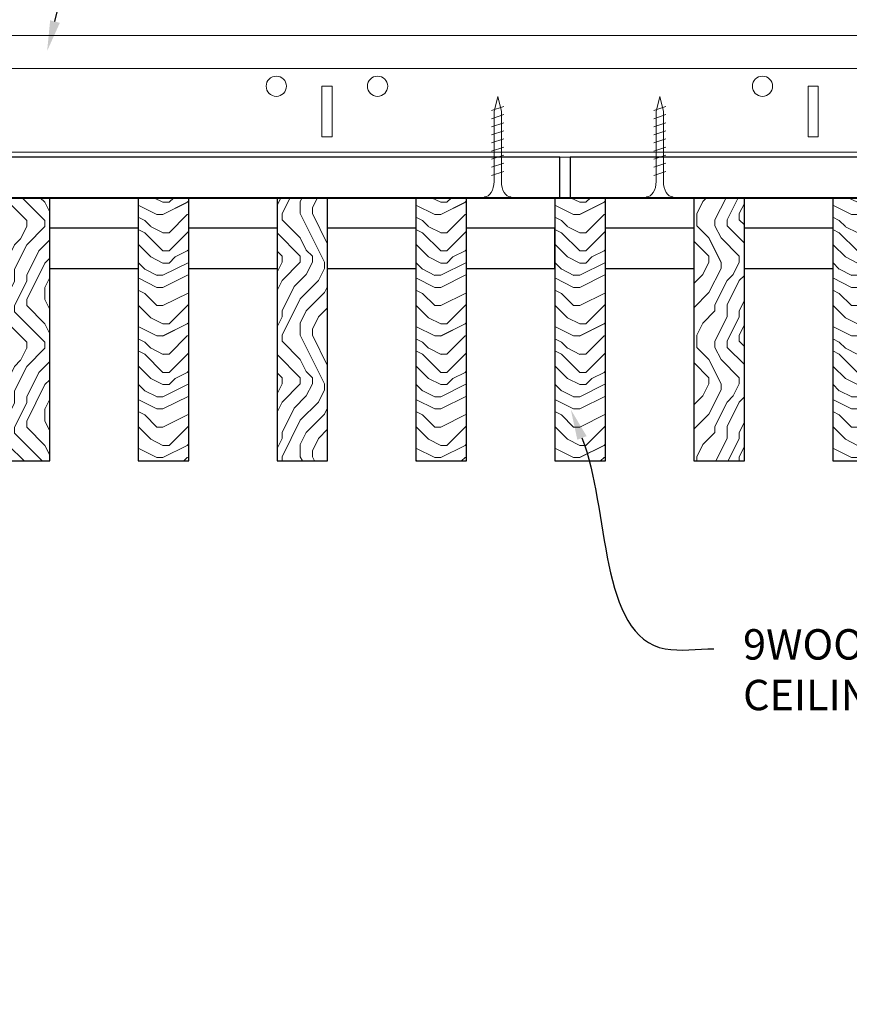
# Model space of a CAD drawing. Units: inches. Extents: x 0 to 3506, y 0 to 1152.
# Drawn here: x 1073 to 1084, y 422 to 435 of the extents above; entities that cross this region are included whole.
import ezdxf
from ezdxf import colors
from ezdxf.entities.mleader import LeaderData, LeaderLine
from ezdxf.enums import TextEntityAlignment as Align
from ezdxf.math import Vec2, Vec3

# ---------------------------------------------------------------- set-up
doc = ezdxf.new("R2010")
doc.units = ezdxf.units.IN
doc.header["$MEASUREMENT"] = 0
for name, color, linetype, lineweight in [('Z-ANNO-NOTE', 7, 'Continuous', 35), ('Z-CLNG-SCRIM', 2, 'Continuous', 50), ('Z-CLNG-SUSP', 3, 'Continuous', 18), ('Z-CLNG-TEES', 3, 'Continuous', 18), ('Z-CLNG-WOOD', 5, 'Continuous', 25), ('Z-CLNG-WOOD-PATT', 2, 'Continuous', 15)]:
    doc.layers.add(name, color=color, linetype=linetype, lineweight=lineweight)
doc.layers.add('Z-ANNO-NPLT', color=252, linetype='Continuous', lineweight=35, plot=False)
doc.styles.add('1-4', font='arial.ttf', dxfattribs={"height": 0.375})
doc.styles.get("Standard").update_dxf_attribs({"font": 'arial.ttf', "height": 0.09375})

msp = doc.modelspace()

# ---------------------------------------------------------------- hatches: boundary and pattern name
at = {"layer": 'Z-CLNG-WOOD-PATT'}
h = msp.add_hatch(dxfattribs=at)
h.set_pattern_fill('ENDGRAIN', color=256, scale=1.5, angle=90)
h.set_pattern_definition([(90, (6.606, -574.4554), (-1.5, 1.5), [0.075, -1.425]), (90, (6.456, -575.5054), (-1.5, 1.5), [0.15, -1.35]), (90, (6.381, -574.5304), (-1.5, 1.5), [0.075, -1.425]), (90, (6.231, -575.4304), (-1.5, 1.5), [0.075, -1.425]), (90, (6.156, -574.5304), (-1.5, 1.5), [0.075, -1.425]), (90, (6.081, -575.3554), (-1.5, 1.5), [0.075, -1.425]), (90, (6.006, -574.5304), (-1.5, 1.5), [0.075, -1.425]), (90, (5.856, -575.3554), (-1.5, 1.5), [0.075, -0.825, 0.075, -0.525]), (90, (5.706, -575.3554), (-1.5, 1.5), [0.15, -0.75, 0.075, -0.525]), (90, (5.481, -575.4304), (-1.5, 1.5), [0.075, -0.225, 0.075, -0.6, 0.075, -0.45]), (90, (5.331, -575.5054), (-1.5, 1.5), [0.075, -0.3, 0.15, -0.975]), (90, (5.256, -574.5304), (-1.5, 1.5), [0.075, -1.425]), (90, (5.181, -575.5054), (-1.5, 1.5), [0.075, -0.375, 0.075, -0.975]), (135, (6.606, -575.6554), (-1.5, -4e-16), [0.2121315, -1.9091888]), (135, (6.606, -574.3804), (-1.5, -4e-16), [0.424264, -1.6970563]), (135, (5.856, -574.3804), (-1.5, -4e-16), [0.106065, -2.0152553]), (135, (5.706, -575.6554), (-1.5, -4e-16), [0.318198, -1.8031223]), (135, (5.706, -574.3804), (-1.5, -4e-16), [0.5303301, -1.5909902]), (135, (5.481, -574.3804), (-1.5, -4e-16), [0.318198, -1.8031223]), (45, (5.331, -574.6804), (-2e-16, 1.5), [0.106065, -2.0152553]), (45, (6.531, -575.2054), (-2e-16, 1.5), [0.2121315, -1.9091888]), (45, (5.931, -575.1304), (-2e-16, 1.5), [0.2121315, -1.9091888]), (45, (6.231, -574.6804), (-2e-16, 1.5), [0.2121315, -1.9091888]), (45, (5.631, -574.7554), (-2e-16, 1.5), [0.2121315, -1.9091888]), (45, (5.481, -574.6804), (-2e-16, 1.5), [0.318198, -1.8031223]), (45, (6.381, -575.0554), (-2e-16, 1.5), [0.318198, -1.8031223]), (45, (6.306, -574.8304), (-2e-16, 1.5), [0.318198, -1.8031223]), (45, (5.781, -575.0554), (-2e-16, 1.5), [0.318198, -1.8031223]), (45, (5.706, -574.9054), (-2e-16, 1.5), [0.318198, -1.8031223]), (116.56505, (6.30595, -575.5804), (-6e-10, 1.5), [0.1677051, -3.1863969]), (116.56505, (6.38095, -574.4554), (-6e-10, 1.5), [0.6708204, -2.6832816]), (116.56505, (6.15595, -574.4554), (-6e-10, 1.5), [0.6708204, -2.6832816]), (116.56505, (6.00595, -574.4554), (-6e-10, 1.5), [0.670821, -1.005, 0.335415, -1.342866]), (116.56505, (5.78095, -574.3054), (-6e-10, 1.5), [0.1677051, -3.1863969]), (116.56505, (5.25595, -575.6554), (-6e-10, 1.5), [0.1677051, -3.1863969]), (116.56505, (5.25595, -574.4554), (-6e-10, 1.5), [0.3354102, -3.0186918]), (63.43495, (6.60595, -574.8304), (6e-10, 1.5), [0.3354102, -3.0186918]), (63.43495, (6.23095, -575.3554), (6e-10, 1.5), [0.3354102, -3.0186918]), (63.43495, (6.45595, -575.3554), (6e-10, 1.5), [0.1677051, -3.1863918]), (63.43495, (6.08095, -575.2804), (6e-10, 1.5), [0.5031153, -2.8509867]), (63.43495, (6.08095, -574.9804), (6e-10, 1.5), [0.3354102, -3.0186918]), (63.43495, (6.00595, -574.8304), (6e-10, 1.5), [0.3354102, -3.0186918]), (63.43495, (5.85595, -575.2804), (6e-10, 1.5), [0.1677051, -3.1863918]), (63.43495, (5.70595, -575.2054), (6e-10, 1.5), [0.1677051, -3.1863918]), (63.43495, (5.40595, -574.6054), (6e-10, 1.5), [0.1677051, -3.1863918]), (63.43495, (5.93095, -574.6804), (6e-10, 1.5), [0.1677051, -3.1863918]), (63.43495, (5.48095, -575.3554), (6e-10, 1.5), [0.5031153, -2.8509867]), (63.43495, (5.33095, -575.4304), (6e-10, 1.5), [0.3354102, -3.0186918]), (63.43495, (5.78095, -574.6054), (6e-10, 1.5), [0.1677, -1.5093, 0.1677, -1.509402]), (63.43495, (5.48095, -575.0554), (6e-10, 1.5), [0.3354102, -3.0186918]), (63.43495, (5.33095, -574.9804), (6e-10, 1.5), [0.3354102, -3.0186918]), (63.43495, (5.18095, -575.4304), (6e-10, 1.5), [0.3354102, -3.0186918]), (63.43495, (5.18095, -574.9804), (6e-10, 1.5), [0.3354102, -3.0186918])])
h.paths.add_polyline_path([(1073.142857, 429.152781), (1073.767857, 429.152781), (1073.767857, 432.402781), (1073.142857, 432.402781)])
h = msp.add_hatch(dxfattribs=at)
h.set_pattern_fill('ENDGRAIN', color=256, scale=1.5)
h.set_pattern_definition([(0, (14.6631, -575.6554), (1.5, 1.5), [0.075, -1.425]), (0, (13.6131, -575.5054), (1.5, 1.5), [0.15, -1.35]), (0, (14.5881, -575.4304), (1.5, 1.5), [0.075, -1.425]), (0, (13.6881, -575.2804), (1.5, 1.5), [0.075, -1.425]), (0, (14.5881, -575.2054), (1.5, 1.5), [0.075, -1.425]), (0, (13.7631, -575.1304), (1.5, 1.5), [0.075, -1.425]), (0, (14.5881, -575.0554), (1.5, 1.5), [0.075, -1.425]), (0, (13.7631, -574.9054), (1.5, 1.5), [0.075, -0.825, 0.075, -0.525]), (0, (13.7631, -574.7554), (1.5, 1.5), [0.15, -0.75, 0.075, -0.525]), (0, (13.6881, -574.5304), (1.5, 1.5), [0.075, -0.225, 0.075, -0.6, 0.075, -0.45]), (0, (13.6131, -574.3804), (1.5, 1.5), [0.075, -0.3, 0.15, -0.975]), (0, (14.5881, -574.3054), (1.5, 1.5), [0.075, -1.425]), (0, (13.6131, -574.2304), (1.5, 1.5), [0.075, -0.375, 0.075, -0.975]), (45, (13.4631, -575.6554), (2e-16, 1.5), [0.2121315, -1.9091888]), (45, (14.7381, -575.6554), (2e-16, 1.5), [0.424264, -1.6970563]), (45, (14.7381, -574.9054), (2e-16, 1.5), [0.106065, -2.0152553]), (45, (13.4631, -574.7554), (2e-16, 1.5), [0.318198, -1.8031223]), (45, (14.7381, -574.7554), (2e-16, 1.5), [0.5303301, -1.5909902]), (45, (14.7381, -574.5304), (2e-16, 1.5), [0.318198, -1.8031223]), (315, (14.4381, -574.3804), (1.5, -3e-16), [0.106065, -2.0152553]), (315, (13.9131, -575.5804), (1.5, -3e-16), [0.2121315, -1.9091888]), (315, (13.9881, -574.9804), (1.5, -3e-16), [0.2121315, -1.9091888]), (315, (14.4381, -575.2804), (1.5, -3e-16), [0.2121315, -1.9091888]), (315, (14.3631, -574.6804), (1.5, -3e-16), [0.2121315, -1.9091888]), (315, (14.4381, -574.5304), (1.5, -3e-16), [0.318198, -1.8031223]), (315, (14.0631, -575.4304), (1.5, -3e-16), [0.318198, -1.8031223]), (315, (14.2881, -575.3554), (1.5, -3e-16), [0.318198, -1.8031223]), (315, (14.0631, -574.8304), (1.5, -3e-16), [0.318198, -1.8031223]), (315, (14.2131, -574.7554), (1.5, -3e-16), [0.318198, -1.8031223]), (26.56505, (13.5381, -575.3554), (1.5, 6e-10), [0.1677051, -3.1863969]), (26.56505, (14.6631, -575.4304), (1.5, 6e-10), [0.6708204, -2.6832816]), (26.56505, (14.6631, -575.2054), (1.5, 6e-10), [0.6708204, -2.6832816]), (26.56505, (14.6631, -575.0554), (1.5, 6e-10), [0.670821, -1.005, 0.335415, -1.342866]), (26.56505, (14.8131, -574.8304), (1.5, 6e-10), [0.1677051, -3.1863969]), (26.56505, (13.4631, -574.3054), (1.5, 6e-10), [0.1677051, -3.1863969]), (26.56505, (14.6631, -574.3054), (1.5, 6e-10), [0.3354102, -3.0186918]), (333.43495, (14.2881, -575.6554), (1.5, -6e-10), [0.3354102, -3.0186918]), (333.43495, (13.7631, -575.2804), (1.5, -6e-10), [0.3354102, -3.0186918]), (333.43495, (13.7631, -575.5054), (1.5, -6e-10), [0.1677051, -3.1863918]), (333.43495, (13.8381, -575.1304), (1.5, -6e-10), [0.5031153, -2.8509867]), (333.43495, (14.1381, -575.1304), (1.5, -6e-10), [0.3354102, -3.0186918]), (333.43495, (14.2881, -575.0554), (1.5, -6e-10), [0.3354102, -3.0186918]), (333.43495, (13.8381, -574.9054), (1.5, -6e-10), [0.1677051, -3.1863918]), (333.43495, (13.9131, -574.7554), (1.5, -6e-10), [0.1677051, -3.1863918]), (333.43495, (14.5131, -574.4554), (1.5, -6e-10), [0.1677051, -3.1863918]), (333.43495, (14.4381, -574.9804), (1.5, -6e-10), [0.1677051, -3.1863918]), (333.43495, (13.7631, -574.5304), (1.5, -6e-10), [0.5031153, -2.8509867]), (333.43495, (13.6881, -574.3804), (1.5, -6e-10), [0.3354102, -3.0186918]), (333.43495, (14.5131, -574.8304), (1.5, -6e-10), [0.1677, -1.5093, 0.1677, -1.509402]), (333.43495, (14.0631, -574.5304), (1.5, -6e-10), [0.3354102, -3.0186918]), (333.43495, (14.1381, -574.3804), (1.5, -6e-10), [0.3354102, -3.0186918]), (333.43495, (13.6881, -574.2304), (1.5, -6e-10), [0.3354102, -3.0186918]), (333.43495, (14.1381, -574.2304), (1.5, -6e-10), [0.3354102, -3.0186918])])
h.paths.add_polyline_path([(1074.857143, 429.152781), (1075.482143, 429.152781), (1075.482143, 432.402781), (1074.857143, 432.402781)])
h = msp.add_hatch(dxfattribs=at)
h.set_pattern_fill('ENDGRAIN', color=256, scale=1.5, angle=90, style=0)
h.set_pattern_definition([(90, (993.757, 425.6044), (-1.5, 1.5), [0.075, -1.425]), (90, (993.607, 424.5544), (-1.5, 1.5), [0.15, -1.35]), (90, (993.532, 425.5294), (-1.5, 1.5), [0.075, -1.425]), (90, (993.382, 424.6294), (-1.5, 1.5), [0.075, -1.425]), (90, (993.307, 425.5294), (-1.5, 1.5), [0.075, -1.425]), (90, (993.232, 424.7044), (-1.5, 1.5), [0.075, -1.425]), (90, (993.157, 425.5294), (-1.5, 1.5), [0.075, -1.425]), (90, (993.007, 424.7044), (-1.5, 1.5), [0.075, -0.825, 0.075, -0.525]), (90, (992.857, 424.7044), (-1.5, 1.5), [0.15, -0.75, 0.075, -0.525]), (90, (992.632, 424.6294), (-1.5, 1.5), [0.075, -0.225, 0.075, -0.6, 0.075, -0.45]), (90, (992.482, 424.5544), (-1.5, 1.5), [0.075, -0.3, 0.15, -0.975]), (90, (992.407, 425.5294), (-1.5, 1.5), [0.075, -1.425]), (90, (992.332, 424.5544), (-1.5, 1.5), [0.075, -0.375, 0.075, -0.975]), (135, (993.757, 424.4044), (-1.5, -4e-16), [0.212132, -1.90919]), (135, (993.757, 425.6794), (-1.5, -4e-16), [0.424264, -1.697056]), (135, (993.007, 425.6794), (-1.5, -4e-16), [0.106065, -2.015255]), (135, (992.857, 424.4044), (-1.5, -4e-16), [0.318198, -1.803122]), (135, (992.857, 425.6794), (-1.5, -4e-16), [0.53033, -1.59099]), (135, (992.632, 425.6794), (-1.5, -4e-16), [0.318198, -1.803122]), (45, (992.482, 425.3794), (-2e-16, 1.5), [0.106065, -2.015255]), (45, (993.682, 424.8544), (-2e-16, 1.5), [0.212132, -1.90919]), (45, (993.082, 424.9294), (-2e-16, 1.5), [0.212132, -1.90919]), (45, (993.382, 425.3794), (-2e-16, 1.5), [0.212132, -1.90919]), (45, (992.782, 425.3044), (-2e-16, 1.5), [0.212132, -1.90919]), (45, (992.632, 425.3794), (-2e-16, 1.5), [0.318198, -1.803122]), (45, (993.532, 425.0044), (-2e-16, 1.5), [0.318198, -1.803122]), (45, (993.457, 425.2294), (-2e-16, 1.5), [0.318198, -1.803122]), (45, (992.932, 425.0044), (-2e-16, 1.5), [0.318198, -1.803122]), (45, (992.857, 425.1544), (-2e-16, 1.5), [0.318198, -1.803122]), (116.56505, (993.457, 424.4794), (-6e-10, 1.5), [0.167705, -3.186397]), (116.56505, (993.532, 425.6044), (-6e-10, 1.5), [0.67082, -2.683282]), (116.56505, (993.307, 425.6044), (-6e-10, 1.5), [0.67082, -2.683282]), (116.56505, (993.157, 425.6044), (-6e-10, 1.5), [0.670821, -1.005, 0.335415, -1.342866]), (116.56505, (992.932, 425.7544), (-6e-10, 1.5), [0.167705, -3.186397]), (116.56505, (992.407, 424.4044), (-6e-10, 1.5), [0.167705, -3.186397]), (116.56505, (992.407, 425.6044), (-6e-10, 1.5), [0.33541, -3.018692]), (63.43495, (993.757, 425.2294), (6e-10, 1.5), [0.33541, -3.018692]), (63.43495, (993.382, 424.7044), (6e-10, 1.5), [0.33541, -3.018692]), (63.43495, (993.607, 424.7044), (6e-10, 1.5), [0.167705, -3.186392]), (63.43495, (993.232, 424.7794), (6e-10, 1.5), [0.503115, -2.850987]), (63.43495, (993.232, 425.0794), (6e-10, 1.5), [0.33541, -3.018692]), (63.43495, (993.157, 425.2294), (6e-10, 1.5), [0.33541, -3.018692]), (63.43495, (993.007, 424.7794), (6e-10, 1.5), [0.167705, -3.186392]), (63.43495, (992.857, 424.8544), (6e-10, 1.5), [0.167705, -3.186392]), (63.43495, (992.557, 425.4544), (6e-10, 1.5), [0.167705, -3.186392]), (63.43495, (993.082, 425.3794), (6e-10, 1.5), [0.167705, -3.186392]), (63.43495, (992.632, 424.7044), (6e-10, 1.5), [0.503115, -2.850987]), (63.43495, (992.482, 424.6294), (6e-10, 1.5), [0.33541, -3.018692]), (63.43495, (992.932, 425.4544), (6e-10, 1.5), [0.1677, -1.5093, 0.1677, -1.509402]), (63.43495, (992.632, 425.0044), (6e-10, 1.5), [0.33541, -3.018692]), (63.43495, (992.482, 425.0794), (6e-10, 1.5), [0.33541, -3.018692]), (63.43495, (992.332, 424.6294), (6e-10, 1.5), [0.33541, -3.018692]), (63.43495, (992.332, 425.0794), (6e-10, 1.5), [0.33541, -3.018692])])
h.paths.add_polyline_path([(1077.196429, 432.402781), (1076.571429, 432.402781), (1076.571429, 429.152781), (1077.196429, 429.152781)])
h = msp.add_hatch(dxfattribs=at)
h.set_pattern_fill('ENDGRAIN', color=256, scale=1.5)
h.set_pattern_definition([(0, (18.0917, -575.6554), (1.5, 1.5), [0.075, -1.425]), (0, (17.0417, -575.5054), (1.5, 1.5), [0.15, -1.35]), (0, (18.0167, -575.4304), (1.5, 1.5), [0.075, -1.425]), (0, (17.1167, -575.2804), (1.5, 1.5), [0.075, -1.425]), (0, (18.0167, -575.2054), (1.5, 1.5), [0.075, -1.425]), (0, (17.1917, -575.1304), (1.5, 1.5), [0.075, -1.425]), (0, (18.0167, -575.0554), (1.5, 1.5), [0.075, -1.425]), (0, (17.1917, -574.9054), (1.5, 1.5), [0.075, -0.825, 0.075, -0.525]), (0, (17.1917, -574.7554), (1.5, 1.5), [0.15, -0.75, 0.075, -0.525]), (0, (17.1167, -574.5304), (1.5, 1.5), [0.075, -0.225, 0.075, -0.6, 0.075, -0.45]), (0, (17.0417, -574.3804), (1.5, 1.5), [0.075, -0.3, 0.15, -0.975]), (0, (18.0167, -574.3054), (1.5, 1.5), [0.075, -1.425]), (0, (17.0417, -574.2304), (1.5, 1.5), [0.075, -0.375, 0.075, -0.975]), (45, (16.8917, -575.6554), (2e-16, 1.5), [0.2121315, -1.9091888]), (45, (18.1667, -575.6554), (2e-16, 1.5), [0.424264, -1.6970563]), (45, (18.1667, -574.9054), (2e-16, 1.5), [0.106065, -2.0152553]), (45, (16.8917, -574.7554), (2e-16, 1.5), [0.318198, -1.8031223]), (45, (18.1667, -574.7554), (2e-16, 1.5), [0.5303301, -1.5909902]), (45, (18.1667, -574.5304), (2e-16, 1.5), [0.318198, -1.8031223]), (315, (17.8667, -574.3804), (1.5, -3e-16), [0.106065, -2.0152553]), (315, (17.3417, -575.5804), (1.5, -3e-16), [0.2121315, -1.9091888]), (315, (17.4167, -574.9804), (1.5, -3e-16), [0.2121315, -1.9091888]), (315, (17.8667, -575.2804), (1.5, -3e-16), [0.2121315, -1.9091888]), (315, (17.7917, -574.6804), (1.5, -3e-16), [0.2121315, -1.9091888]), (315, (17.8667, -574.5304), (1.5, -3e-16), [0.318198, -1.8031223]), (315, (17.4917, -575.4304), (1.5, -3e-16), [0.318198, -1.8031223]), (315, (17.7167, -575.3554), (1.5, -3e-16), [0.318198, -1.8031223]), (315, (17.4917, -574.8304), (1.5, -3e-16), [0.318198, -1.8031223]), (315, (17.6417, -574.7554), (1.5, -3e-16), [0.318198, -1.8031223]), (26.56505, (16.96666, -575.3554), (1.5, 6e-10), [0.1677051, -3.1863969]), (26.56505, (18.09166, -575.4304), (1.5, 6e-10), [0.6708204, -2.6832816]), (26.56505, (18.09166, -575.2054), (1.5, 6e-10), [0.6708204, -2.6832816]), (26.56505, (18.09166, -575.0554), (1.5, 6e-10), [0.670821, -1.005, 0.335415, -1.342866]), (26.56505, (18.24166, -574.8304), (1.5, 6e-10), [0.1677051, -3.1863969]), (26.56505, (16.89166, -574.3054), (1.5, 6e-10), [0.1677051, -3.1863969]), (26.56505, (18.09166, -574.3054), (1.5, 6e-10), [0.3354102, -3.0186918]), (333.43495, (17.71666, -575.6554), (1.5, -6e-10), [0.3354102, -3.0186918]), (333.43495, (17.19166, -575.2804), (1.5, -6e-10), [0.3354102, -3.0186918]), (333.43495, (17.19166, -575.5054), (1.5, -6e-10), [0.1677051, -3.1863918]), (333.43495, (17.26666, -575.1304), (1.5, -6e-10), [0.5031153, -2.8509867]), (333.43495, (17.56666, -575.1304), (1.5, -6e-10), [0.3354102, -3.0186918]), (333.43495, (17.71666, -575.0554), (1.5, -6e-10), [0.3354102, -3.0186918]), (333.43495, (17.26666, -574.9054), (1.5, -6e-10), [0.1677051, -3.1863918]), (333.43495, (17.34166, -574.7554), (1.5, -6e-10), [0.1677051, -3.1863918]), (333.43495, (17.94166, -574.4554), (1.5, -6e-10), [0.1677051, -3.1863918]), (333.43495, (17.86666, -574.9804), (1.5, -6e-10), [0.1677051, -3.1863918]), (333.43495, (17.19166, -574.5304), (1.5, -6e-10), [0.5031153, -2.8509867]), (333.43495, (17.11666, -574.3804), (1.5, -6e-10), [0.3354102, -3.0186918]), (333.43495, (17.94166, -574.8304), (1.5, -6e-10), [0.1677, -1.5093, 0.1677, -1.509402]), (333.43495, (17.49166, -574.5304), (1.5, -6e-10), [0.3354102, -3.0186918]), (333.43495, (17.56666, -574.3804), (1.5, -6e-10), [0.3354102, -3.0186918]), (333.43495, (17.11666, -574.2304), (1.5, -6e-10), [0.3354102, -3.0186918]), (333.43495, (17.56666, -574.2304), (1.5, -6e-10), [0.3354102, -3.0186918])])
h.paths.add_polyline_path([(1078.285714, 429.152781), (1078.910714, 429.152781), (1078.910714, 432.402781), (1078.285714, 432.402781)])
h = msp.add_hatch(dxfattribs=at)
h.set_pattern_fill('ENDGRAIN', color=256, scale=1.5)
h.set_pattern_definition([(0, (19.806, -575.6554), (1.5, 1.5), [0.075, -1.425]), (0, (18.756, -575.5054), (1.5, 1.5), [0.15, -1.35]), (0, (19.731, -575.4304), (1.5, 1.5), [0.075, -1.425]), (0, (18.831, -575.2804), (1.5, 1.5), [0.075, -1.425]), (0, (19.731, -575.2054), (1.5, 1.5), [0.075, -1.425]), (0, (18.906, -575.1304), (1.5, 1.5), [0.075, -1.425]), (0, (19.731, -575.0554), (1.5, 1.5), [0.075, -1.425]), (0, (18.906, -574.9054), (1.5, 1.5), [0.075, -0.825, 0.075, -0.525]), (0, (18.906, -574.7554), (1.5, 1.5), [0.15, -0.75, 0.075, -0.525]), (0, (18.831, -574.5304), (1.5, 1.5), [0.075, -0.225, 0.075, -0.6, 0.075, -0.45]), (0, (18.756, -574.3804), (1.5, 1.5), [0.075, -0.3, 0.15, -0.975]), (0, (19.731, -574.3054), (1.5, 1.5), [0.075, -1.425]), (0, (18.756, -574.2304), (1.5, 1.5), [0.075, -0.375, 0.075, -0.975]), (45, (18.606, -575.6554), (2e-16, 1.5), [0.2121315, -1.9091888]), (45, (19.881, -575.6554), (2e-16, 1.5), [0.424264, -1.6970563]), (45, (19.881, -574.9054), (2e-16, 1.5), [0.106065, -2.0152553]), (45, (18.606, -574.7554), (2e-16, 1.5), [0.318198, -1.8031223]), (45, (19.881, -574.7554), (2e-16, 1.5), [0.5303301, -1.5909902]), (45, (19.881, -574.5304), (2e-16, 1.5), [0.318198, -1.8031223]), (315, (19.581, -574.3804), (1.5, -3e-16), [0.106065, -2.0152553]), (315, (19.056, -575.5804), (1.5, -3e-16), [0.2121315, -1.9091888]), (315, (19.131, -574.9804), (1.5, -3e-16), [0.2121315, -1.9091888]), (315, (19.581, -575.2804), (1.5, -3e-16), [0.2121315, -1.9091888]), (315, (19.506, -574.6804), (1.5, -3e-16), [0.2121315, -1.9091888]), (315, (19.581, -574.5304), (1.5, -3e-16), [0.318198, -1.8031223]), (315, (19.206, -575.4304), (1.5, -3e-16), [0.318198, -1.8031223]), (315, (19.431, -575.3554), (1.5, -3e-16), [0.318198, -1.8031223]), (315, (19.206, -574.8304), (1.5, -3e-16), [0.318198, -1.8031223]), (315, (19.356, -574.7554), (1.5, -3e-16), [0.318198, -1.8031223]), (26.56505, (18.68095, -575.3554), (1.5, 6e-10), [0.1677051, -3.1863969]), (26.56505, (19.80595, -575.4304), (1.5, 6e-10), [0.6708204, -2.6832816]), (26.56505, (19.80595, -575.2054), (1.5, 6e-10), [0.6708204, -2.6832816]), (26.56505, (19.80595, -575.0554), (1.5, 6e-10), [0.670821, -1.005, 0.335415, -1.342866]), (26.56505, (19.95595, -574.8304), (1.5, 6e-10), [0.1677051, -3.1863969]), (26.56505, (18.60595, -574.3054), (1.5, 6e-10), [0.1677051, -3.1863969]), (26.56505, (19.80595, -574.3054), (1.5, 6e-10), [0.3354102, -3.0186918]), (333.43495, (19.43095, -575.6554), (1.5, -6e-10), [0.3354102, -3.0186918]), (333.43495, (18.90595, -575.2804), (1.5, -6e-10), [0.3354102, -3.0186918]), (333.43495, (18.90595, -575.5054), (1.5, -6e-10), [0.1677051, -3.1863918]), (333.43495, (18.98095, -575.1304), (1.5, -6e-10), [0.5031153, -2.8509867]), (333.43495, (19.28095, -575.1304), (1.5, -6e-10), [0.3354102, -3.0186918]), (333.43495, (19.43095, -575.0554), (1.5, -6e-10), [0.3354102, -3.0186918]), (333.43495, (18.98095, -574.9054), (1.5, -6e-10), [0.1677051, -3.1863918]), (333.43495, (19.05595, -574.7554), (1.5, -6e-10), [0.1677051, -3.1863918]), (333.43495, (19.65595, -574.4554), (1.5, -6e-10), [0.1677051, -3.1863918]), (333.43495, (19.58095, -574.9804), (1.5, -6e-10), [0.1677051, -3.1863918]), (333.43495, (18.90595, -574.5304), (1.5, -6e-10), [0.5031153, -2.8509867]), (333.43495, (18.83095, -574.3804), (1.5, -6e-10), [0.3354102, -3.0186918]), (333.43495, (19.65595, -574.8304), (1.5, -6e-10), [0.1677, -1.5093, 0.1677, -1.509402]), (333.43495, (19.20595, -574.5304), (1.5, -6e-10), [0.3354102, -3.0186918]), (333.43495, (19.28095, -574.3804), (1.5, -6e-10), [0.3354102, -3.0186918]), (333.43495, (18.83095, -574.2304), (1.5, -6e-10), [0.3354102, -3.0186918]), (333.43495, (19.28095, -574.2304), (1.5, -6e-10), [0.3354102, -3.0186918])])
h.paths.add_polyline_path([(1080, 429.152781), (1080.625, 429.152781), (1080.625, 432.402781), (1080, 432.402781)])
h = msp.add_hatch(dxfattribs=at)
h.set_pattern_fill('ENDGRAIN', color=256, scale=1.5, angle=90, style=0)
h.set_pattern_definition([(90, (1006.8998, 425.6044), (-1.5, 1.5), [0.075, -1.425]), (90, (1006.7498, 424.5544), (-1.5, 1.5), [0.15, -1.35]), (90, (1006.6748, 425.5294), (-1.5, 1.5), [0.075, -1.425]), (90, (1006.5248, 424.6294), (-1.5, 1.5), [0.075, -1.425]), (90, (1006.4498, 425.5294), (-1.5, 1.5), [0.075, -1.425]), (90, (1006.3748, 424.7044), (-1.5, 1.5), [0.075, -1.425]), (90, (1006.2998, 425.5294), (-1.5, 1.5), [0.075, -1.425]), (90, (1006.1498, 424.7044), (-1.5, 1.5), [0.075, -0.825, 0.075, -0.525]), (90, (1005.9998, 424.7044), (-1.5, 1.5), [0.15, -0.75, 0.075, -0.525]), (90, (1005.7748, 424.6294), (-1.5, 1.5), [0.075, -0.225, 0.075, -0.6, 0.075, -0.45]), (90, (1005.6248, 424.5544), (-1.5, 1.5), [0.075, -0.3, 0.15, -0.975]), (90, (1005.5498, 425.5294), (-1.5, 1.5), [0.075, -1.425]), (90, (1005.4748, 424.5544), (-1.5, 1.5), [0.075, -0.375, 0.075, -0.975]), (135, (1006.8998, 424.4044), (-1.5, -4e-16), [0.212132, -1.90919]), (135, (1006.8998, 425.6794), (-1.5, -4e-16), [0.424264, -1.697056]), (135, (1006.1498, 425.6794), (-1.5, -4e-16), [0.106065, -2.015255]), (135, (1005.9998, 424.4044), (-1.5, -4e-16), [0.318198, -1.803122]), (135, (1005.9998, 425.6794), (-1.5, -4e-16), [0.53033, -1.59099]), (135, (1005.7748, 425.6794), (-1.5, -4e-16), [0.318198, -1.803122]), (45, (1005.6248, 425.3794), (-2e-16, 1.5), [0.106065, -2.015255]), (45, (1006.8248, 424.8544), (-2e-16, 1.5), [0.212132, -1.90919]), (45, (1006.2248, 424.9294), (-2e-16, 1.5), [0.212132, -1.90919]), (45, (1006.5248, 425.3794), (-2e-16, 1.5), [0.212132, -1.90919]), (45, (1005.9248, 425.3044), (-2e-16, 1.5), [0.212132, -1.90919]), (45, (1005.7748, 425.3794), (-2e-16, 1.5), [0.318198, -1.803122]), (45, (1006.6748, 425.0044), (-2e-16, 1.5), [0.318198, -1.803122]), (45, (1006.5998, 425.2294), (-2e-16, 1.5), [0.318198, -1.803122]), (45, (1006.0748, 425.0044), (-2e-16, 1.5), [0.318198, -1.803122]), (45, (1005.9998, 425.1544), (-2e-16, 1.5), [0.318198, -1.803122]), (116.5651, (1006.59984, 424.4794), (-6e-10, 1.5), [0.167705, -3.186397]), (116.5651, (1006.67484, 425.6044), (-6e-10, 1.5), [0.67082, -2.683282]), (116.5651, (1006.44984, 425.6044), (-6e-10, 1.5), [0.67082, -2.683282]), (116.5651, (1006.29984, 425.6044), (-6e-10, 1.5), [0.670821, -1.005, 0.335415, -1.342866]), (116.5651, (1006.07484, 425.7544), (-6e-10, 1.5), [0.167705, -3.186397]), (116.5651, (1005.54984, 424.4044), (-6e-10, 1.5), [0.167705, -3.186397]), (116.5651, (1005.54984, 425.6044), (-6e-10, 1.5), [0.33541, -3.018692]), (63.4349, (1006.89984, 425.2294), (6e-10, 1.5), [0.33541, -3.018692]), (63.4349, (1006.52484, 424.7044), (6e-10, 1.5), [0.33541, -3.018692]), (63.4349, (1006.74984, 424.7044), (6e-10, 1.5), [0.167705, -3.186392]), (63.4349, (1006.37484, 424.7794), (6e-10, 1.5), [0.503115, -2.850987]), (63.4349, (1006.37484, 425.0794), (6e-10, 1.5), [0.33541, -3.018692]), (63.4349, (1006.29984, 425.2294), (6e-10, 1.5), [0.33541, -3.018692]), (63.4349, (1006.14984, 424.7794), (6e-10, 1.5), [0.167705, -3.186392]), (63.4349, (1005.99984, 424.8544), (6e-10, 1.5), [0.167705, -3.186392]), (63.4349, (1005.69984, 425.4544), (6e-10, 1.5), [0.167705, -3.186392]), (63.4349, (1006.22484, 425.3794), (6e-10, 1.5), [0.167705, -3.186392]), (63.4349, (1005.77484, 424.7044), (6e-10, 1.5), [0.503115, -2.850987]), (63.4349, (1005.62484, 424.6294), (6e-10, 1.5), [0.33541, -3.018692]), (63.4349, (1006.07484, 425.4544), (6e-10, 1.5), [0.1677, -1.5093, 0.1677, -1.509402]), (63.4349, (1005.77484, 425.0044), (6e-10, 1.5), [0.33541, -3.018692]), (63.4349, (1005.62484, 425.0794), (6e-10, 1.5), [0.33541, -3.018692]), (63.4349, (1005.47484, 424.6294), (6e-10, 1.5), [0.33541, -3.018692]), (63.4349, (1005.47484, 425.0794), (6e-10, 1.5), [0.33541, -3.018692])])
h.paths.add_polyline_path([(1082.339286, 432.402781), (1081.714286, 432.402781), (1081.714286, 429.152781), (1082.339286, 429.152781)])
h = msp.add_hatch(dxfattribs=at)
h.set_pattern_fill('ENDGRAIN', color=256, scale=1.5)
h.set_pattern_definition([(0, (23.2345, -575.6554), (1.5, 1.5), [0.075, -1.425]), (0, (22.1845, -575.5054), (1.5, 1.5), [0.15, -1.35]), (0, (23.1595, -575.4304), (1.5, 1.5), [0.075, -1.425]), (0, (22.2595, -575.2804), (1.5, 1.5), [0.075, -1.425]), (0, (23.1595, -575.2054), (1.5, 1.5), [0.075, -1.425]), (0, (22.3345, -575.1304), (1.5, 1.5), [0.075, -1.425]), (0, (23.1595, -575.0554), (1.5, 1.5), [0.075, -1.425]), (0, (22.3345, -574.9054), (1.5, 1.5), [0.075, -0.825, 0.075, -0.525]), (0, (22.3345, -574.7554), (1.5, 1.5), [0.15, -0.75, 0.075, -0.525]), (0, (22.2595, -574.5304), (1.5, 1.5), [0.075, -0.225, 0.075, -0.6, 0.075, -0.45]), (0, (22.1845, -574.3804), (1.5, 1.5), [0.075, -0.3, 0.15, -0.975]), (0, (23.1595, -574.3054), (1.5, 1.5), [0.075, -1.425]), (0, (22.1845, -574.2304), (1.5, 1.5), [0.075, -0.375, 0.075, -0.975]), (45, (22.0345, -575.6554), (2e-16, 1.5), [0.2121315, -1.9091888]), (45, (23.3095, -575.6554), (2e-16, 1.5), [0.424264, -1.6970563]), (45, (23.3095, -574.9054), (2e-16, 1.5), [0.106065, -2.0152553]), (45, (22.0345, -574.7554), (2e-16, 1.5), [0.318198, -1.8031223]), (45, (23.3095, -574.7554), (2e-16, 1.5), [0.5303301, -1.5909902]), (45, (23.3095, -574.5304), (2e-16, 1.5), [0.318198, -1.8031223]), (315, (23.0095, -574.3804), (1.5, -3e-16), [0.106065, -2.0152553]), (315, (22.4845, -575.5804), (1.5, -3e-16), [0.2121315, -1.9091888]), (315, (22.5595, -574.9804), (1.5, -3e-16), [0.2121315, -1.9091888]), (315, (23.0095, -575.2804), (1.5, -3e-16), [0.2121315, -1.9091888]), (315, (22.9345, -574.6804), (1.5, -3e-16), [0.2121315, -1.9091888]), (315, (23.0095, -574.5304), (1.5, -3e-16), [0.318198, -1.8031223]), (315, (22.6345, -575.4304), (1.5, -3e-16), [0.318198, -1.8031223]), (315, (22.8595, -575.3554), (1.5, -3e-16), [0.318198, -1.8031223]), (315, (22.6345, -574.8304), (1.5, -3e-16), [0.318198, -1.8031223]), (315, (22.7845, -574.7554), (1.5, -3e-16), [0.318198, -1.8031223]), (26.56505, (22.1095, -575.3554), (1.5, 6e-10), [0.1677051, -3.1863969]), (26.56505, (23.2345, -575.4304), (1.5, 6e-10), [0.6708204, -2.6832816]), (26.56505, (23.2345, -575.2054), (1.5, 6e-10), [0.6708204, -2.6832816]), (26.56505, (23.2345, -575.0554), (1.5, 6e-10), [0.670821, -1.005, 0.335415, -1.342866]), (26.56505, (23.3845, -574.8304), (1.5, 6e-10), [0.1677051, -3.1863969]), (26.56505, (22.0345, -574.3054), (1.5, 6e-10), [0.1677051, -3.1863969]), (26.56505, (23.2345, -574.3054), (1.5, 6e-10), [0.3354102, -3.0186918]), (333.43495, (22.8595, -575.6554), (1.5, -6e-10), [0.3354102, -3.0186918]), (333.43495, (22.3345, -575.2804), (1.5, -6e-10), [0.3354102, -3.0186918]), (333.43495, (22.3345, -575.5054), (1.5, -6e-10), [0.1677051, -3.1863918]), (333.43495, (22.4095, -575.1304), (1.5, -6e-10), [0.5031153, -2.8509867]), (333.43495, (22.7095, -575.1304), (1.5, -6e-10), [0.3354102, -3.0186918]), (333.43495, (22.8595, -575.0554), (1.5, -6e-10), [0.3354102, -3.0186918]), (333.43495, (22.4095, -574.9054), (1.5, -6e-10), [0.1677051, -3.1863918]), (333.43495, (22.4845, -574.7554), (1.5, -6e-10), [0.1677051, -3.1863918]), (333.43495, (23.0845, -574.4554), (1.5, -6e-10), [0.1677051, -3.1863918]), (333.43495, (23.0095, -574.9804), (1.5, -6e-10), [0.1677051, -3.1863918]), (333.43495, (22.3345, -574.5304), (1.5, -6e-10), [0.5031153, -2.8509867]), (333.43495, (22.2595, -574.3804), (1.5, -6e-10), [0.3354102, -3.0186918]), (333.43495, (23.0845, -574.8304), (1.5, -6e-10), [0.1677, -1.5093, 0.1677, -1.509402]), (333.43495, (22.6345, -574.5304), (1.5, -6e-10), [0.3354102, -3.0186918]), (333.43495, (22.7095, -574.3804), (1.5, -6e-10), [0.3354102, -3.0186918]), (333.43495, (22.2595, -574.2304), (1.5, -6e-10), [0.3354102, -3.0186918]), (333.43495, (22.7095, -574.2304), (1.5, -6e-10), [0.3354102, -3.0186918])])
h.paths.add_polyline_path([(1083.428571, 429.152781), (1084.053571, 429.152781), (1084.053571, 432.402781), (1083.428571, 432.402781)])

# ---------------------------------------------------------------- linework, layer by layer
at = {"layer": 'Z-CLNG-SCRIM', "lineweight": 40}
msp.add_line((1068, 432.402781), (1092.0625, 432.402781), dxfattribs=at)
at = {"layer": 'Z-CLNG-SUSP'}
for p, q in [((1079.36977, 433.527781), (1079.21977, 433.477781)), ((1081.36977, 433.527781), (1081.21977, 433.477781)), ((1079.36977, 433.427781), (1079.21977, 433.377781)), ((1081.36977, 433.427781), (1081.21977, 433.377781)), ((1079.36977, 433.327781), (1079.21977, 433.277781)), ((1079.36977, 433.227781), (1079.21977, 433.177781)), ((1081.36977, 433.327781), (1081.21977, 433.277781)), ((1081.36977, 433.227781), (1081.21977, 433.177781)), ((1079.36977, 433.127781), (1079.21977, 433.077781)), ((1081.36977, 433.127781), (1081.21977, 433.077781)), ((1079.36977, 433.027781), (1079.21977, 432.977781)), ((1081.36977, 433.027781), (1081.21977, 432.977781)), ((1079.36977, 432.927781), (1079.21977, 432.877781)), ((1081.36977, 432.927781), (1081.21977, 432.877781)), ((1079.36977, 432.827781), (1079.21977, 432.777781)), ((1081.36977, 432.827781), (1081.21977, 432.777781)), ((1079.36977, 432.727781), (1079.21977, 432.677781)), ((1081.36977, 432.727781), (1081.21977, 432.677781))]:
    msp.add_line(p, q, dxfattribs=at)
for points in [[(1079.24977, 432.602781), (1079.24977, 433.465281), (1079.29477, 433.652781), (1079.33977, 433.465281), (1079.33977, 432.602781)], [(1081.24977, 432.602781), (1081.24977, 433.465281), (1081.29477, 433.652781), (1081.33977, 433.465281), (1081.33977, 432.602781)], [(1079.45727, 432.412781), (1079.45727, 432.402781), (1079.13227, 432.402781), (1079.13227, 432.412781)], [(1081.45727, 432.412781), (1081.45727, 432.402781), (1081.13227, 432.402781), (1081.13227, 432.412781)]]:
    msp.add_lwpolyline(points, dxfattribs=at)
at = {"layer": 'Z-CLNG-SUSP', "extrusion": (0, 0, -1)}
for centre in [(1079.13227, 432.602781), (1081.13227, 432.602781)]:
    msp.add_ellipse(centre, major_axis=(0, -0.19), ratio=0.618421053, start_param=4.71238898, end_param=6.283185307, dxfattribs=at)
at = {"layer": 'Z-CLNG-SUSP'}
for centre in [(1079.45727, 432.602781), (1081.45727, 432.602781)]:
    msp.add_ellipse(centre, major_axis=(0, -0.19), ratio=0.618421053, start_param=4.71238898, end_param=6.283185307, dxfattribs=at)
at = {"layer": 'Z-CLNG-TEES'}
for p, q in [((1071.8648, 434.402781), (1095.1875, 434.402781)), ((1071.8648, 433.996531), (1095.1875, 433.996531)), ((1068.1875, 432.902781), (1095.1875, 432.902781)), ((1068.210248, 432.965281), (1095.1875, 432.965281))]:
    msp.add_line(p, q, dxfattribs=at)
for points in [[(1077.125, 433.152781), (1077.25, 433.152781), (1077.25, 433.777781), (1077.125, 433.777781)], [(1083.125, 433.152781), (1083.25, 433.152781), (1083.25, 433.777781), (1083.125, 433.777781)]]:
    msp.add_lwpolyline(points, close=True, dxfattribs=at)
for centre in [(1076.5625, 433.777781), (1077.8125, 433.777781), (1082.5625, 433.777781)]:
    msp.add_circle(centre, 0.125, dxfattribs=at)
at = {"layer": 'Z-CLNG-WOOD'}
for points in [[(1068.1875, 432.402781), (1080.0625, 432.402781), (1080.0625, 432.902781), (1068.1875, 432.902781)], [(1080.1875, 432.402781), (1092.0625, 432.402781), (1092.0625, 432.902781), (1080.1875, 432.902781)], [(1073.142857, 429.152781), (1073.767857, 429.152781), (1073.767857, 432.402781), (1073.142857, 432.402781)], [(1074.857143, 429.152781), (1075.482143, 429.152781), (1075.482143, 432.402781), (1074.857143, 432.402781)], [(1076.571429, 429.152781), (1077.196429, 429.152781), (1077.196429, 432.402781), (1076.571429, 432.402781)], [(1078.285714, 429.152781), (1078.910714, 429.152781), (1078.910714, 432.402781), (1078.285714, 432.402781)], [(1080, 429.152781), (1080.625, 429.152781), (1080.625, 432.402781), (1080, 432.402781)], [(1081.714286, 429.152781), (1082.339286, 429.152781), (1082.339286, 432.402781), (1081.714286, 432.402781)], [(1083.428571, 429.152781), (1084.053571, 429.152781), (1084.053571, 432.402781), (1083.428571, 432.402781)]]:
    msp.add_lwpolyline(points, close=True, dxfattribs=at)
for points in [[(1074.857143, 432.027781), (1073.767857, 432.027781)], [(1076.571429, 432.027781), (1075.482143, 432.027781)], [(1078.285714, 432.027781), (1077.196429, 432.027781)], [(1078.910714, 431.527781), (1080, 431.527781), (1080, 432.027781), (1078.910714, 432.027781)], [(1081.714286, 432.027781), (1080.625, 432.027781)], [(1083.428571, 432.027781), (1082.339286, 432.027781)], [(1073.767857, 431.527781), (1074.857143, 431.527781)], [(1075.482143, 431.527781), (1076.571429, 431.527781)], [(1077.196429, 431.527781), (1078.285714, 431.527781)], [(1080.625, 431.527781), (1081.714286, 431.527781)], [(1082.339286, 431.527781), (1083.428571, 431.527781)]]:
    msp.add_lwpolyline(points, dxfattribs=at)

# ---------------------------------------------------------------- texts
at = {"layer": 'Z-ANNO-NPLT'}
msp.add_text('5/8" THICK MEMBERS', height=132, rotation=32.8258798, dxfattribs=at).set_placement((11.245932, 115.857532), align=Align.TOP_LEFT)

# ---------------------------------------------------------------- leaders
at = {"layer": 'Z-ANNO-NOTE'}
ml = msp.add_multileader_mtext('Standard', dxfattribs=at)
ml.set_content('15/16" HD T-BAR MAINRUNNER\\P(BY SUBCONTRACTOR)', color=256, style='1-4')
ml.set_leader_properties()
ml.build(insert=Vec2(0, 0))
ml.multileader.update_dxf_attribs({"leader_type": 2, "text_right_attachment_type": 3, "dogleg_length": 0.36, "arrow_head_size": 0.375, "scale": 4})
ctx = ml.context
ctx.base_point, ctx.scale, ctx.char_height, ctx.arrow_head_size, ctx.landing_gap_size, ctx.plane_origin = Vec3(1075.825659, 439.796597), 4, 0.375, 0.375, 0.36, Vec3(1071.749157, 437.130536)
ctx.right_attachment = 3
notes = []
notes.append((ctx, [(0, (1, 1, 0), (1074.385659, 439.796597), (1, 0), 1.44, [(0, [(1073.734801, 434.213814), (1075.2255, 439.796597)], 0, [])])]))
ctx.mtext.insert, ctx.mtext.flow_direction = Vec3(1076.185659, 440.039221), 5
ml = msp.add_multileader_mtext('Standard', dxfattribs=at)
ml.set_content('9WOOD CROSSPIECE / DOWEL \\PCEILING GRILLE (TYP) ', color=256, style='1-4')
ml.set_leader_properties()
ml.build(insert=Vec2(0, 0))
ml.multileader.update_dxf_attribs({"leader_type": 2, "text_right_attachment_type": 3, "dogleg_length": 0.36, "arrow_head_size": 0.375, "scale": 4})
ctx = ml.context
ctx.base_point, ctx.scale, ctx.char_height, ctx.arrow_head_size, ctx.landing_gap_size, ctx.plane_origin = Vec3(1081.962986, 426.834389), 4, 0.375, 0.375, 0.36, Vec3(1077.886483, 424.168328)
ctx.right_attachment = 3
notes.append((ctx, [(0, (1, 1, 0), (1080.522986, 426.834389), (1, 0), 1.44, [(0, [(1080.197376, 429.785979), (1081.362826, 426.834389)], 0, [])])]))
ctx.mtext.insert, ctx.mtext.flow_direction = Vec3(1082.322986, 427.077013), 5
for ctx, leaders in notes:
    for number, flags, end, landing, length, lines in leaders:
        leader = LeaderData()
        leader.index, (leader.has_last_leader_line, leader.has_dogleg_vector, leader.attachment_direction) = number, flags
        leader.last_leader_point, leader.dogleg_vector, leader.dogleg_length = Vec3(end), Vec3(landing), length
        for number, points, colour, breaks in lines:
            line = LeaderLine()
            line.index, line.vertices, line.color, line.breaks = number, Vec3.list(points), colors.encode_raw_color(colour), breaks
            leader.lines.append(line)
        ctx.leaders.append(leader)

doc.saveas('drawing.dxf')
